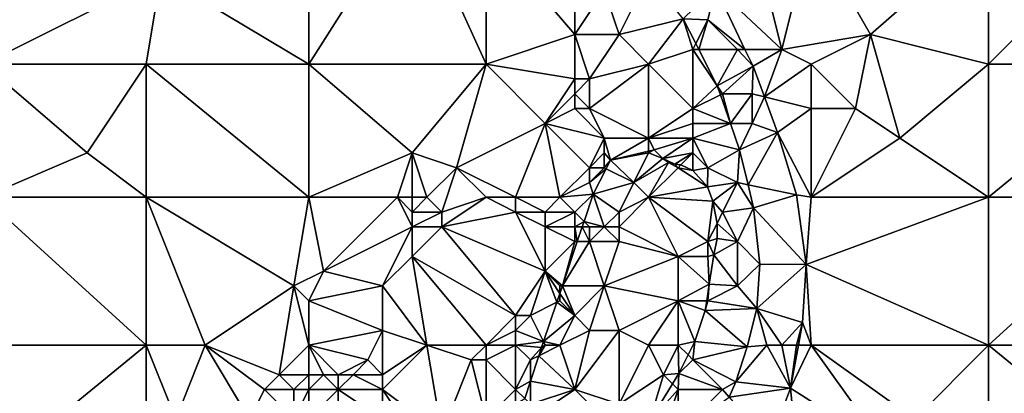
# Model space of a CAD drawing. Units: metres. Extents: x 73750 to 74375, y 344000 to 344500.
# Drawn here: x 74053 to 74120, y 344341 to 344366 of the extents above; entities that cross this region are included whole.
import ezdxf

# ---------------------------------------------------------------- set-up
doc = ezdxf.new("R2010")
doc.units = ezdxf.units.M
doc.layers.add('Terrain', color=15, linetype='Continuous')

msp = doc.modelspace()

# ---------------------------------------------------------------- linework, layer by layer
at = {"layer": 'Terrain'}
for points in [[(74080, 344374, 295.68), (74073, 344372, 295.4), (74073, 344363, 295.44), (74080, 344374, 295.68)], [(74080, 344374, 295.68), (74073, 344363, 295.44), (74085, 344363, 295.93), (74080, 344374, 295.68)], [(74085, 344372, 295.83), (74080, 344374, 295.68), (74085, 344363, 295.93), (74085, 344372, 295.83)], [(74051, 344372, 294.13), (74051, 344363, 294.37), (74063, 344369, 294.79), (74051, 344372, 294.13)], [(74073, 344372, 295.4), (74063, 344369, 294.79), (74073, 344363, 295.44), (74073, 344372, 295.4)], [(74091, 344365, 296.2), (74091, 344371, 295.97), (74085, 344372, 295.83), (74091, 344365, 296.2)], [(74091, 344365, 296.2), (74085, 344372, 295.83), (74085, 344363, 295.93), (74091, 344365, 296.2)], [(74103, 344372, 295.8), (74100.515, 344368.213, 295.89), (74105, 344364, 296.29), (74103, 344372, 295.8)], [(74107, 344372, 296.04), (74103, 344372, 295.8), (74105, 344364, 296.29), (74107, 344372, 296.04)], [(74111, 344365, 296.48), (74107, 344372, 296.04), (74105, 344364, 296.29), (74111, 344365, 296.48)], [(74119, 344372, 296.79), (74107, 344372, 296.04), (74111, 344365, 296.48), (74119, 344372, 296.79)], [(74119, 344372, 296.79), (74111, 344365, 296.48), (74119, 344363, 297.1), (74119, 344372, 296.79)], [(74119, 344372, 296.79), (74119, 344363, 297.1), (74124, 344368, 297.29), (74119, 344372, 296.79)], [(74091, 344365, 296.2), (74093, 344368, 295.92), (74091, 344371, 295.97), (74091, 344365, 296.2)], [(74051, 344363, 294.37), (74062, 344363, 294.95), (74063, 344369, 294.79), (74051, 344363, 294.37)], [(74062, 344363, 294.95), (74073, 344363, 295.44), (74063, 344369, 294.79), (74062, 344363, 294.95)], [(74094, 344365, 296.15), (74096, 344369, 295.79), (74093, 344368, 295.92), (74094, 344365, 296.15)], [(74094, 344365, 296.15), (74098.343, 344366.064, 295.96), (74096, 344369, 295.79), (74094, 344365, 296.15)], [(74094, 344365, 296.15), (74093, 344368, 295.92), (74091, 344365, 296.2), (74094, 344365, 296.15)], [(74100, 344366, 296.18), (74100.515, 344368.213, 295.89), (74098.343, 344366.064, 295.96), (74100, 344366, 296.18)], [(74100, 344366, 296.18), (74102.518, 344364, 296.246), (74100.515, 344368.213, 295.89), (74100, 344366, 296.18)], [(74105, 344364, 296.29), (74100.515, 344368.213, 295.89), (74102.518, 344364, 296.246), (74105, 344364, 296.29)], [(74130, 344363, 297.65), (74124, 344368, 297.29), (74119, 344363, 297.1), (74130, 344363, 297.65)], [(74096, 344363, 296.35), (74098.343, 344366.064, 295.96), (74094, 344365, 296.15), (74096, 344363, 296.35)], [(74096, 344363, 296.35), (74099, 344364, 296.19), (74098.343, 344366.064, 295.96), (74096, 344363, 296.35)], [(74099, 344364, 296.19), (74099.195, 344364.389, 296.11), (74098.343, 344366.064, 295.96), (74099, 344364, 296.19)], [(74100, 344366, 296.18), (74098.343, 344366.064, 295.96), (74099.195, 344364.389, 296.11), (74100, 344366, 296.18)], [(74100, 344366, 296.18), (74099.195, 344364.389, 296.11), (74099.393, 344364, 296.145), (74100, 344366, 296.18)], [(74102, 344364, 296.39), (74100, 344366, 296.18), (74099.393, 344364, 296.145), (74102, 344364, 296.39)], [(74102, 344364, 296.39), (74102.518, 344364, 296.246), (74100, 344366, 296.18), (74102, 344364, 296.39)], [(74091, 344362, 296.56), (74091, 344365, 296.2), (74085, 344363, 295.93), (74091, 344362, 296.56)], [(74092, 344362, 296.5), (74094, 344365, 296.15), (74091, 344365, 296.2), (74092, 344362, 296.5)], [(74092, 344362, 296.5), (74091, 344365, 296.2), (74091, 344362, 296.56), (74092, 344362, 296.5)], [(74092, 344362, 296.5), (74096, 344363, 296.35), (74094, 344365, 296.15), (74092, 344362, 296.5)], [(74111, 344365, 296.48), (74105, 344364, 296.29), (74107, 344363, 296.47), (74111, 344365, 296.48)], [(74110, 344360, 296.91), (74111, 344365, 296.48), (74107, 344363, 296.47), (74110, 344360, 296.91)], [(74113, 344358, 297.07), (74111, 344365, 296.48), (74110, 344360, 296.91), (74113, 344358, 297.07)], [(74113, 344358, 297.07), (74119, 344363, 297.1), (74111, 344365, 296.48), (74113, 344358, 297.07)], [(74099, 344364, 296.19), (74099.393, 344364, 296.145), (74099.195, 344364.389, 296.11), (74099, 344364, 296.19)], [(74099, 344360, 296.96), (74099, 344364, 296.19), (74096, 344363, 296.35), (74099, 344360, 296.96)], [(74099, 344360, 296.96), (74100.641, 344361.546, 296.364), (74099, 344364, 296.19), (74099, 344360, 296.96)], [(74100.641, 344361.546, 296.364), (74099.393, 344364, 296.145), (74099, 344364, 296.19), (74100.641, 344361.546, 296.364)], [(74100.641, 344361.546, 296.364), (74102, 344364, 296.39), (74099.393, 344364, 296.145), (74100.641, 344361.546, 296.364)], [(74100.641, 344361.546, 296.364), (74103.06, 344362.859, 296.343), (74102, 344364, 296.39), (74100.641, 344361.546, 296.364)], [(74102, 344364, 296.39), (74103.06, 344362.859, 296.343), (74102.518, 344364, 296.246), (74102, 344364, 296.39)], [(74105, 344364, 296.29), (74102.518, 344364, 296.246), (74103.06, 344362.859, 296.343), (74105, 344364, 296.29)], [(74103.828, 344360.793, 296.518), (74105, 344364, 296.29), (74103.06, 344362.859, 296.343), (74103.828, 344360.793, 296.518)], [(74103.828, 344360.793, 296.518), (74107, 344363, 296.47), (74105, 344364, 296.29), (74103.828, 344360.793, 296.518)], [(74051, 344354, 294.75), (74058, 344357, 294.98), (74051, 344363, 294.37), (74051, 344354, 294.75)], [(74058, 344357, 294.98), (74062, 344363, 294.95), (74051, 344363, 294.37), (74058, 344357, 294.98)], [(74062, 344354, 295.15), (74062, 344363, 294.95), (74058, 344357, 294.98), (74062, 344354, 295.15)], [(74062, 344354, 295.15), (74073, 344354, 295.56), (74062, 344363, 294.95), (74062, 344354, 295.15)], [(74062, 344363, 294.95), (74073, 344354, 295.56), (74073, 344363, 295.44), (74062, 344363, 294.95)], [(74080, 344357, 295.66), (74085, 344363, 295.93), (74073, 344363, 295.44), (74080, 344357, 295.66)], [(74080, 344357, 295.66), (74073, 344363, 295.44), (74073, 344354, 295.56), (74080, 344357, 295.66)], [(74083, 344356, 295.94), (74085, 344363, 295.93), (74080, 344357, 295.66), (74083, 344356, 295.94)], [(74089, 344359, 296.63), (74085, 344363, 295.93), (74083, 344356, 295.94), (74089, 344359, 296.63)], [(74089, 344359, 296.63), (74091, 344362, 296.56), (74085, 344363, 295.93), (74089, 344359, 296.63)], [(74096, 344358, 296.79), (74096, 344363, 296.35), (74092, 344360, 296.75), (74096, 344358, 296.79)], [(74092, 344360, 296.75), (74096, 344363, 296.35), (74092, 344362, 296.5), (74092, 344360, 296.75)], [(74096, 344358, 296.79), (74099, 344360, 296.96), (74096, 344363, 296.35), (74096, 344358, 296.79)], [(74107, 344360, 296.66), (74107, 344363, 296.47), (74103.828, 344360.793, 296.518), (74107, 344360, 296.66)], [(74110, 344360, 296.91), (74107, 344363, 296.47), (74107, 344360, 296.66), (74110, 344360, 296.91)], [(74119, 344354, 297.56), (74119, 344363, 297.1), (74113, 344358, 297.07), (74119, 344354, 297.56)], [(74119, 344354, 297.56), (74130, 344363, 297.65), (74119, 344363, 297.1), (74119, 344354, 297.56)], [(74130, 344354, 297.92), (74130, 344363, 297.65), (74119, 344354, 297.56), (74130, 344354, 297.92)], [(74101, 344361, 296.51), (74103.06, 344362.859, 296.343), (74100.641, 344361.546, 296.364), (74101, 344361, 296.51)], [(74103, 344361, 296.61), (74103.06, 344362.859, 296.343), (74101, 344361, 296.51), (74103, 344361, 296.61)], [(74103, 344361, 296.61), (74103.828, 344360.793, 296.518), (74103.06, 344362.859, 296.343), (74103, 344361, 296.61)], [(74089, 344359, 296.63), (74091, 344361, 296.74), (74091, 344362, 296.56), (74089, 344359, 296.63)], [(74092, 344360, 296.75), (74092, 344362, 296.5), (74091, 344361, 296.74), (74092, 344360, 296.75)], [(74091, 344361, 296.74), (74092, 344362, 296.5), (74091, 344362, 296.56), (74091, 344361, 296.74)], [(74089, 344359, 296.63), (74091, 344360, 296.79), (74091, 344361, 296.74), (74089, 344359, 296.63)], [(74092, 344360, 296.75), (74091, 344361, 296.74), (74091, 344360, 296.79), (74092, 344360, 296.75)], [(74099, 344360, 296.96), (74100.857, 344360.928, 296.417), (74100.641, 344361.546, 296.364), (74099, 344360, 296.96)], [(74099, 344360, 296.96), (74101.53, 344359, 296.584), (74100.857, 344360.928, 296.417), (74099, 344360, 296.96)], [(74100.857, 344360.928, 296.417), (74101, 344361, 296.51), (74100.641, 344361.546, 296.364), (74100.857, 344360.928, 296.417)], [(74100.857, 344360.928, 296.417), (74101.53, 344359, 296.584), (74101, 344361, 296.51), (74100.857, 344360.928, 296.417)], [(74103, 344361, 296.61), (74101, 344361, 296.51), (74101.53, 344359, 296.584), (74103, 344361, 296.61)], [(74103, 344359, 296.71), (74103, 344361, 296.61), (74101.53, 344359, 296.584), (74103, 344359, 296.71)], [(74103, 344359, 296.71), (74103.828, 344360.793, 296.518), (74103, 344361, 296.61), (74103, 344359, 296.71)], [(74103, 344359, 296.71), (74104.728, 344358.371, 296.723), (74103.828, 344360.793, 296.518), (74103, 344359, 296.71)], [(74107, 344360, 296.66), (74103.828, 344360.793, 296.518), (74104.728, 344358.371, 296.723), (74107, 344360, 296.66)], [(74093, 344358, 296.94), (74091, 344360, 296.79), (74089, 344359, 296.63), (74093, 344358, 296.94)], [(74093, 344358, 296.94), (74092, 344360, 296.75), (74091, 344360, 296.79), (74093, 344358, 296.94)], [(74096, 344358, 296.79), (74092, 344360, 296.75), (74093, 344358, 296.94), (74096, 344358, 296.79)], [(74096, 344358, 296.79), (74099, 344359, 297.01), (74099, 344360, 296.96), (74096, 344358, 296.79)], [(74099, 344359, 297.01), (74101.53, 344359, 296.584), (74099, 344360, 296.96), (74099, 344359, 297.01)], [(74107, 344354, 297.19), (74107, 344360, 296.66), (74104.728, 344358.371, 296.723), (74107, 344354, 297.19)], [(74113, 344358, 297.07), (74110, 344360, 296.91), (74107, 344354, 297.19), (74113, 344358, 297.07)], [(74110, 344360, 296.91), (74107, 344360, 296.66), (74107, 344354, 297.19), (74110, 344360, 296.91)], [(74087, 344354, 296.59), (74089, 344359, 296.63), (74083, 344356, 295.94), (74087, 344354, 296.59)], [(74090, 344354, 296.84), (74089, 344359, 296.63), (74087, 344354, 296.59), (74090, 344354, 296.84)], [(74090, 344354, 296.84), (74092, 344356, 296.95), (74089, 344359, 296.63), (74090, 344354, 296.84)], [(74092, 344356, 296.95), (74093, 344358, 296.94), (74089, 344359, 296.63), (74092, 344356, 296.95)], [(74096, 344358, 296.79), (74099, 344358, 296.97), (74099, 344359, 297.01), (74096, 344358, 296.79)], [(74099, 344358, 296.97), (74101.53, 344359, 296.584), (74099, 344359, 297.01), (74099, 344358, 296.97)], [(74099, 344358, 296.97), (74102.156, 344357.205, 296.739), (74101.53, 344359, 296.584), (74099, 344358, 296.97)], [(74103, 344359, 296.71), (74101.53, 344359, 296.584), (74102.156, 344357.205, 296.739), (74103, 344359, 296.71)], [(74103, 344359, 296.71), (74102.156, 344357.205, 296.739), (74104.728, 344358.371, 296.723), (74103, 344359, 296.71)], [(74102.722, 344354.85, 296.884), (74104.728, 344358.371, 296.723), (74102.156, 344357.205, 296.739), (74102.722, 344354.85, 296.884)], [(74102.722, 344354.85, 296.884), (74106.007, 344354.166, 297.131), (74104.728, 344358.371, 296.723), (74102.722, 344354.85, 296.884)], [(74107, 344354, 297.19), (74104.728, 344358.371, 296.723), (74106.007, 344354.166, 297.131), (74107, 344354, 297.19)], [(74092, 344356, 296.95), (74093, 344357, 296.96), (74093, 344358, 296.94), (74092, 344356, 296.95)], [(74093, 344357, 296.96), (74093.425, 344356.508, 296.417), (74093, 344358, 296.94), (74093, 344357, 296.96)], [(74096, 344358, 296.79), (74093, 344358, 296.94), (74093.425, 344356.508, 296.417), (74096, 344358, 296.79)], [(74096, 344358, 296.79), (74093.425, 344356.508, 296.417), (74096, 344357.122, 296.417), (74096, 344358, 296.79)], [(74096, 344358, 296.79), (74096, 344357.122, 296.417), (74096.378, 344357.212, 296.417), (74096, 344358, 296.79)], [(74096, 344358, 296.79), (74096.378, 344357.212, 296.417), (74099, 344358, 296.97), (74096, 344358, 296.79)], [(74096.378, 344357.212, 296.417), (74096.969, 344356.624, 296.417), (74099, 344358, 296.97), (74096.378, 344357.212, 296.417)], [(74099, 344357, 296.92), (74099, 344358, 296.97), (74096.969, 344356.624, 296.417), (74099, 344357, 296.92)], [(74100, 344356, 296.88), (74102.156, 344357.205, 296.739), (74099, 344358, 296.97), (74100, 344356, 296.88)], [(74100, 344356, 296.88), (74099, 344358, 296.97), (74099, 344357, 296.92), (74100, 344356, 296.88)], [(74119, 344354, 297.56), (74113, 344358, 297.07), (74107, 344354, 297.19), (74119, 344354, 297.56)], [(74051, 344354, 294.75), (74062, 344354, 295.15), (74058, 344357, 294.98), (74051, 344354, 294.75)], [(74079, 344354, 295.66), (74080, 344357, 295.66), (74073, 344354, 295.56), (74079, 344354, 295.66)], [(74080, 344354, 295.83), (74080, 344357, 295.66), (74079, 344354, 295.66), (74080, 344354, 295.83)], [(74081, 344354, 296.01), (74080, 344357, 295.66), (74080, 344354, 295.83), (74081, 344354, 296.01)], [(74081, 344354, 296.01), (74083, 344356, 295.94), (74080, 344357, 295.66), (74081, 344354, 296.01)], [(74093, 344356, 296.87), (74093, 344357, 296.96), (74092, 344356, 296.95), (74093, 344356, 296.87)], [(74093, 344356, 296.87), (74093.425, 344356.508, 296.417), (74093, 344357, 296.96), (74093, 344356, 296.87)], [(74096, 344357, 296.74), (74096, 344357.122, 296.417), (74093.425, 344356.508, 296.417), (74096, 344357, 296.74)], [(74095, 344355, 296.6), (74096, 344357, 296.74), (74093.425, 344356.508, 296.417), (74095, 344355, 296.6)], [(74095, 344355, 296.6), (74096.969, 344356.624, 296.417), (74096, 344357, 296.74), (74095, 344355, 296.6)], [(74096, 344357, 296.74), (74096.969, 344356.624, 296.417), (74096.378, 344357.212, 296.417), (74096, 344357, 296.74)], [(74096, 344357, 296.74), (74096.378, 344357.212, 296.417), (74096, 344357.122, 296.417), (74096, 344357, 296.74)], [(74099, 344357, 296.92), (74096.969, 344356.624, 296.417), (74097.772, 344356.249, 296.417), (74099, 344357, 296.92)], [(74099, 344357, 296.92), (74097.772, 344356.249, 296.417), (74098.168, 344356.2, 296.417), (74099, 344357, 296.92)], [(74099, 344357, 296.92), (74098.168, 344356.2, 296.417), (74098.999, 344355.808, 296.417), (74099, 344357, 296.92)], [(74100, 344356, 296.88), (74099, 344357, 296.92), (74098.999, 344355.808, 296.417), (74100, 344356, 296.88)], [(74102, 344355, 297.15), (74102.156, 344357.205, 296.739), (74100, 344356, 296.88), (74102, 344355, 297.15)], [(74102, 344355, 297.15), (74102.722, 344354.85, 296.884), (74102.156, 344357.205, 296.739), (74102, 344355, 297.15)], [(74093, 344356, 296.87), (74093.133, 344355.934, 296.417), (74093.425, 344356.508, 296.417), (74093, 344356, 296.87)], [(74095, 344355, 296.6), (74093.425, 344356.508, 296.417), (74093.133, 344355.934, 296.417), (74095, 344355, 296.6)], [(74095, 344355, 296.6), (74097.348, 344356.345, 296.417), (74096.969, 344356.624, 296.417), (74095, 344355, 296.6)], [(74096, 344354, 296.78), (74097.348, 344356.345, 296.417), (74095, 344355, 296.6), (74096, 344354, 296.78)], [(74096, 344354, 296.78), (74098, 344356, 296.93), (74097.348, 344356.345, 296.417), (74096, 344354, 296.78)], [(74097.772, 344356.249, 296.417), (74096.969, 344356.624, 296.417), (74097.348, 344356.345, 296.417), (74097.772, 344356.249, 296.417)], [(74098, 344356, 296.93), (74097.772, 344356.249, 296.417), (74097.348, 344356.345, 296.417), (74098, 344356, 296.93)], [(74082, 344353, 296.13), (74083, 344356, 295.94), (74081, 344354, 296.01), (74082, 344353, 296.13)], [(74082, 344353, 296.13), (74085, 344354, 296.25), (74083, 344356, 295.94), (74082, 344353, 296.13)], [(74087, 344354, 296.59), (74083, 344356, 295.94), (74085, 344354, 296.25), (74087, 344354, 296.59)], [(74090, 344354, 296.84), (74092, 344355, 296.85), (74092, 344356, 296.95), (74090, 344354, 296.84)], [(74092, 344355, 296.85), (74093.133, 344355.934, 296.417), (74093, 344356, 296.87), (74092, 344355, 296.85)], [(74092, 344355, 296.85), (74093, 344356, 296.87), (74092, 344356, 296.95), (74092, 344355, 296.85)], [(74092, 344355, 296.85), (74092.256, 344354.21, 296.417), (74093.133, 344355.934, 296.417), (74092, 344355, 296.85)], [(74095, 344355, 296.6), (74093.133, 344355.934, 296.417), (74092.256, 344354.21, 296.417), (74095, 344355, 296.6)], [(74096, 344354, 296.78), (74099.991, 344354.716, 296.417), (74098, 344356, 296.93), (74096, 344354, 296.78)], [(74098, 344356, 296.93), (74098.168, 344356.2, 296.417), (74097.772, 344356.249, 296.417), (74098, 344356, 296.93)], [(74098, 344356, 296.93), (74098.999, 344355.808, 296.417), (74098.168, 344356.2, 296.417), (74098, 344356, 296.93)], [(74098, 344356, 296.93), (74099.991, 344354.716, 296.417), (74098.999, 344355.808, 296.417), (74098, 344356, 296.93)], [(74100, 344356, 296.88), (74098.999, 344355.808, 296.417), (74099.991, 344354.716, 296.417), (74100, 344356, 296.88)], [(74102, 344355, 297.15), (74100, 344356, 296.88), (74099.991, 344354.716, 296.417), (74102, 344355, 297.15)], [(74090, 344354, 296.84), (74092.256, 344354.21, 296.417), (74092, 344355, 296.85), (74090, 344354, 296.84)], [(74094, 344353, 296.48), (74095, 344355, 296.6), (74092.256, 344354.21, 296.417), (74094, 344353, 296.48)], [(74094, 344353, 296.48), (74096, 344354, 296.78), (74095, 344355, 296.6), (74094, 344353, 296.48)], [(74102, 344355, 297.15), (74099.991, 344354.716, 296.417), (74100.352, 344353.743, 296.417), (74102, 344355, 297.15)], [(74101, 344353, 297.15), (74102, 344355, 297.15), (74100.352, 344353.743, 296.417), (74101, 344353, 297.15)], [(74101, 344353, 297.15), (74103.099, 344353.279, 296.98), (74102, 344355, 297.15), (74101, 344353, 297.15)], [(74102, 344355, 297.15), (74103.099, 344353.279, 296.98), (74102.722, 344354.85, 296.884), (74102, 344355, 297.15)], [(74096, 344354, 296.78), (74100.352, 344353.743, 296.417), (74099.991, 344354.716, 296.417), (74096, 344354, 296.78)], [(74102.722, 344354.85, 296.884), (74103.099, 344353.279, 296.98), (74106.007, 344354.166, 297.131), (74102.722, 344354.85, 296.884)], [(74051, 344344, 295.03), (74062, 344344, 295.35), (74051, 344354, 294.75), (74051, 344344, 295.03)], [(74062, 344344, 295.35), (74062, 344354, 295.15), (74051, 344354, 294.75), (74062, 344344, 295.35)], [(74062, 344344, 295.35), (74066, 344344, 295.33), (74062, 344354, 295.15), (74062, 344344, 295.35)], [(74062, 344354, 295.15), (74066, 344344, 295.33), (74072, 344348, 295.45), (74062, 344354, 295.15)], [(74062, 344354, 295.15), (74072, 344348, 295.45), (74073, 344354, 295.56), (74062, 344354, 295.15)], [(74074, 344349, 295.5), (74073, 344354, 295.56), (74072, 344348, 295.45), (74074, 344349, 295.5)], [(74074, 344349, 295.5), (74079, 344354, 295.66), (74073, 344354, 295.56), (74074, 344349, 295.5)], [(74074, 344349, 295.5), (74080, 344352, 295.74), (74079, 344354, 295.66), (74074, 344349, 295.5)], [(74080, 344352, 295.74), (74080, 344353, 295.79), (74079, 344354, 295.66), (74080, 344352, 295.74)], [(74080, 344353, 295.79), (74080, 344354, 295.83), (74079, 344354, 295.66), (74080, 344353, 295.79)], [(74082, 344353, 296.13), (74081, 344354, 296.01), (74080, 344353, 295.79), (74082, 344353, 296.13)], [(74080, 344353, 295.79), (74081, 344354, 296.01), (74080, 344354, 295.83), (74080, 344353, 295.79)], [(74082, 344352, 296.08), (74085, 344354, 296.25), (74082, 344353, 296.13), (74082, 344352, 296.08)], [(74087, 344353, 296.64), (74085, 344354, 296.25), (74082, 344352, 296.08), (74087, 344353, 296.64)], [(74087, 344353, 296.64), (74087, 344354, 296.59), (74085, 344354, 296.25), (74087, 344353, 296.64)], [(74089, 344353, 296.78), (74090, 344354, 296.84), (74087, 344354, 296.59), (74089, 344353, 296.78)], [(74089, 344353, 296.78), (74087, 344354, 296.59), (74087, 344353, 296.64), (74089, 344353, 296.78)], [(74091, 344353, 296.81), (74090, 344354, 296.84), (74089, 344353, 296.78), (74091, 344353, 296.81)], [(74091, 344353, 296.81), (74092.256, 344354.21, 296.417), (74090, 344354, 296.84), (74091, 344353, 296.81)], [(74091.63, 344352.37, 296.417), (74092.256, 344354.21, 296.417), (74091, 344353, 296.81), (74091.63, 344352.37, 296.417)], [(74093, 344352, 296.58), (74092.256, 344354.21, 296.417), (74091.63, 344352.37, 296.417), (74093, 344352, 296.58)], [(74093, 344352, 296.58), (74094, 344353, 296.48), (74092.256, 344354.21, 296.417), (74093, 344352, 296.58)], [(74094, 344352, 296.53), (74098, 344350, 296.81), (74096, 344354, 296.78), (74094, 344352, 296.53)], [(74094, 344352, 296.53), (74096, 344354, 296.78), (74094, 344353, 296.48), (74094, 344352, 296.53)], [(74098, 344350, 296.81), (74100, 344351, 296.98), (74096, 344354, 296.78), (74098, 344350, 296.81)], [(74100, 344351, 296.98), (74100.352, 344353.743, 296.417), (74096, 344354, 296.78), (74100, 344351, 296.98)], [(74100, 344351, 296.98), (74100.643, 344352.223, 296.417), (74100.352, 344353.743, 296.417), (74100, 344351, 296.98)], [(74101, 344353, 297.15), (74100.352, 344353.743, 296.417), (74100.643, 344352.223, 296.417), (74101, 344353, 297.15)], [(74106.657, 344349.445, 297.466), (74106.007, 344354.166, 297.131), (74103.099, 344353.279, 296.98), (74106.657, 344349.445, 297.466)], [(74106.657, 344349.445, 297.466), (74107, 344354, 297.19), (74106.007, 344354.166, 297.131), (74106.657, 344349.445, 297.466)], [(74119, 344344, 298.29), (74119, 344354, 297.56), (74106.657, 344349.445, 297.466), (74119, 344344, 298.29)], [(74119, 344354, 297.56), (74107, 344354, 297.19), (74106.657, 344349.445, 297.466), (74119, 344354, 297.56)], [(74119, 344344, 298.29), (74130, 344354, 297.92), (74119, 344354, 297.56), (74119, 344344, 298.29)], [(74130, 344344, 298.56), (74130, 344354, 297.92), (74119, 344344, 298.29), (74130, 344344, 298.56)], [(74082, 344352, 296.08), (74082, 344353, 296.13), (74080, 344352, 295.74), (74082, 344352, 296.08)], [(74080, 344352, 295.74), (74082, 344353, 296.13), (74080, 344353, 295.79), (74080, 344352, 295.74)], [(74089, 344349, 296.86), (74087, 344353, 296.64), (74082, 344352, 296.08), (74089, 344349, 296.86)], [(74089, 344349, 296.86), (74089, 344352, 296.77), (74087, 344353, 296.64), (74089, 344349, 296.86)], [(74089, 344352, 296.77), (74089, 344353, 296.78), (74087, 344353, 296.64), (74089, 344352, 296.77)], [(74091, 344352, 296.81), (74091, 344353, 296.81), (74089, 344352, 296.77), (74091, 344352, 296.81)], [(74089, 344352, 296.77), (74091, 344353, 296.81), (74089, 344353, 296.78), (74089, 344352, 296.77)], [(74091, 344352, 296.81), (74091.63, 344352.37, 296.417), (74091, 344353, 296.81), (74091, 344352, 296.81)], [(74094, 344352, 296.53), (74094, 344353, 296.48), (74093, 344352, 296.58), (74094, 344352, 296.53)], [(74102, 344351, 297.24), (74101, 344353, 297.15), (74100.643, 344352.223, 296.417), (74102, 344351, 297.24)], [(74102, 344351, 297.24), (74103.099, 344353.279, 296.98), (74101, 344353, 297.15), (74102, 344351, 297.24)], [(74102, 344351, 297.24), (74103.524, 344349.478, 297.201), (74103.099, 344353.279, 296.98), (74102, 344351, 297.24)], [(74103.524, 344349.478, 297.201), (74106.657, 344349.445, 297.466), (74103.099, 344353.279, 296.98), (74103.524, 344349.478, 297.201)], [(74091, 344352, 296.81), (74091.503, 344352, 296.417), (74091.63, 344352.37, 296.417), (74091, 344352, 296.81)], [(74092, 344352, 296.7), (74091.63, 344352.37, 296.417), (74091.503, 344352, 296.417), (74092, 344352, 296.7)], [(74093, 344352, 296.58), (74091.63, 344352.37, 296.417), (74092, 344352, 296.7), (74093, 344352, 296.58)], [(74078, 344348, 295.72), (74080, 344352, 295.74), (74074, 344349, 295.5), (74078, 344348, 295.72)], [(74078, 344348, 295.72), (74080, 344350, 295.75), (74080, 344352, 295.74), (74078, 344348, 295.72)], [(74080, 344350, 295.75), (74082, 344352, 296.08), (74080, 344352, 295.74), (74080, 344350, 295.75)], [(74087, 344346, 297.02), (74082, 344352, 296.08), (74080, 344350, 295.75), (74087, 344346, 297.02)], [(74087, 344346, 297.02), (74089, 344349, 296.86), (74082, 344352, 296.08), (74087, 344346, 297.02)], [(74089, 344349, 296.86), (74091, 344351, 296.83), (74089, 344352, 296.77), (74089, 344349, 296.86)], [(74091, 344351, 296.83), (74091, 344352, 296.81), (74089, 344352, 296.77), (74091, 344351, 296.83)], [(74091, 344351, 296.83), (74091.169, 344351.018, 296.417), (74091, 344352, 296.81), (74091, 344351, 296.83)], [(74091, 344352, 296.81), (74091.169, 344351.018, 296.417), (74091.503, 344352, 296.417), (74091, 344352, 296.81)], [(74092, 344351, 296.75), (74091.503, 344352, 296.417), (74091.169, 344351.018, 296.417), (74092, 344351, 296.75)], [(74092, 344351, 296.75), (74092, 344352, 296.7), (74091.503, 344352, 296.417), (74092, 344351, 296.75)], [(74094, 344351, 296.58), (74093, 344352, 296.58), (74092, 344351, 296.75), (74094, 344351, 296.58)], [(74092, 344351, 296.75), (74093, 344352, 296.58), (74092, 344352, 296.7), (74092, 344351, 296.75)], [(74094, 344351, 296.58), (74094, 344352, 296.53), (74093, 344352, 296.58), (74094, 344351, 296.58)], [(74094, 344351, 296.58), (74098, 344350, 296.81), (74094, 344352, 296.53), (74094, 344351, 296.58)], [(74100, 344351, 296.98), (74100.626, 344351.215, 296.417), (74100.643, 344352.223, 296.417), (74100, 344351, 296.98)], [(74102, 344351, 297.24), (74100.643, 344352.223, 296.417), (74100.626, 344351.215, 296.417), (74102, 344351, 297.24)], [(74089, 344349, 296.86), (74090.164, 344348, 296.417), (74091, 344351, 296.83), (74089, 344349, 296.86)], [(74092, 344351, 296.75), (74091.169, 344351.018, 296.417), (74090.164, 344348, 296.417), (74092, 344351, 296.75)], [(74091, 344351, 296.83), (74090.164, 344348, 296.417), (74091.169, 344351.018, 296.417), (74091, 344351, 296.83)], [(74093, 344348, 296.56), (74092, 344351, 296.75), (74090.164, 344348, 296.417), (74093, 344348, 296.56)], [(74093, 344348, 296.56), (74094, 344351, 296.58), (74092, 344351, 296.75), (74093, 344348, 296.56)], [(74093, 344348, 296.56), (74098, 344350, 296.81), (74094, 344351, 296.58), (74093, 344348, 296.56)], [(74100, 344350, 297.09), (74100, 344351, 296.98), (74098, 344350, 296.81), (74100, 344350, 297.09)], [(74100, 344351, 296.98), (74100.401, 344350.106, 296.417), (74100.626, 344351.215, 296.417), (74100, 344351, 296.98)], [(74100, 344350, 297.09), (74100.401, 344350.106, 296.417), (74100, 344351, 296.98), (74100, 344350, 297.09)], [(74102, 344351, 297.24), (74100.626, 344351.215, 296.417), (74100.401, 344350.106, 296.417), (74102, 344351, 297.24)], [(74102, 344348, 297.45), (74102, 344351, 297.24), (74100.401, 344350.106, 296.417), (74102, 344348, 297.45)], [(74102, 344348, 297.45), (74103.524, 344349.478, 297.201), (74102, 344351, 297.24), (74102, 344348, 297.45)], [(74081, 344344, 296.32), (74080, 344350, 295.75), (74078, 344348, 295.72), (74081, 344344, 296.32)], [(74085, 344344, 296.84), (74080, 344350, 295.75), (74081, 344344, 296.32), (74085, 344344, 296.84)], [(74087, 344346, 297.02), (74080, 344350, 295.75), (74085, 344344, 296.84), (74087, 344346, 297.02)], [(74093, 344348, 296.56), (74098, 344347, 296.92), (74098, 344350, 296.81), (74093, 344348, 296.56)], [(74098, 344347, 296.92), (74100.097, 344348.119, 296.417), (74098, 344350, 296.81), (74098, 344347, 296.92)], [(74100, 344350, 297.09), (74098, 344350, 296.81), (74100.097, 344348.119, 296.417), (74100, 344350, 297.09)], [(74100, 344350, 297.09), (74100.097, 344348.119, 296.417), (74100.401, 344350.106, 296.417), (74100, 344350, 297.09)], [(74102, 344348, 297.45), (74100.401, 344350.106, 296.417), (74100.097, 344348.119, 296.417), (74102, 344348, 297.45)], [(74074, 344349, 295.5), (74072, 344348, 295.45), (74073, 344347, 295.63), (74074, 344349, 295.5)], [(74078, 344348, 295.72), (74074, 344349, 295.5), (74073, 344347, 295.63), (74078, 344348, 295.72)], [(74088, 344346, 296.95), (74089, 344349, 296.86), (74087, 344346, 297.02), (74088, 344346, 296.95)], [(74088, 344346, 296.95), (74089.79, 344346.895, 296.417), (74089, 344349, 296.86), (74088, 344346, 296.95)], [(74090, 344348, 296.79), (74090.164, 344348, 296.417), (74089, 344349, 296.86), (74090, 344348, 296.79)], [(74090, 344348, 296.79), (74089, 344349, 296.86), (74089.992, 344347.483, 296.417), (74090, 344348, 296.79)], [(74089, 344349, 296.86), (74089.79, 344346.895, 296.417), (74089.992, 344347.483, 296.417), (74089, 344349, 296.86)], [(74102, 344348, 297.45), (74103.314, 344346.478, 297.396), (74103.524, 344349.478, 297.201), (74102, 344348, 297.45)], [(74103.524, 344349.478, 297.201), (74103.314, 344346.478, 297.396), (74106.657, 344349.445, 297.466), (74103.524, 344349.478, 297.201)], [(74103.314, 344346.478, 297.396), (74106.41, 344345.54, 297.592), (74106.657, 344349.445, 297.466), (74103.314, 344346.478, 297.396)], [(74107, 344344, 297.76), (74106.657, 344349.445, 297.466), (74106.41, 344345.54, 297.592), (74107, 344344, 297.76)], [(74119, 344344, 298.29), (74106.657, 344349.445, 297.466), (74107, 344344, 297.76), (74119, 344344, 298.29)], [(74066, 344344, 295.33), (74071, 344342, 295.55), (74072, 344348, 295.45), (74066, 344344, 295.33)], [(74073, 344344, 295.6), (74072, 344348, 295.45), (74071, 344342, 295.55), (74073, 344344, 295.6)], [(74073, 344344, 295.6), (74073, 344347, 295.63), (74072, 344348, 295.45), (74073, 344344, 295.6)], [(74078, 344345, 295.85), (74078, 344348, 295.72), (74073, 344347, 295.63), (74078, 344345, 295.85)], [(74081, 344344, 296.32), (74078, 344348, 295.72), (74078, 344345, 295.85), (74081, 344344, 296.32)], [(74091, 344346, 296.67), (74090.164, 344348, 296.417), (74089.992, 344347.483, 296.417), (74091, 344346, 296.67)], [(74090, 344348, 296.79), (74089.992, 344347.483, 296.417), (74090.164, 344348, 296.417), (74090, 344348, 296.79)], [(74091, 344346, 296.67), (74093, 344348, 296.56), (74090.164, 344348, 296.417), (74091, 344346, 296.67)], [(74092, 344345, 296.59), (74093, 344348, 296.56), (74091, 344346, 296.67), (74092, 344345, 296.59)], [(74094, 344345, 296.48), (74093, 344348, 296.56), (74092, 344345, 296.59), (74094, 344345, 296.48)], [(74094, 344345, 296.48), (74098, 344347, 296.92), (74093, 344348, 296.56), (74094, 344345, 296.48)], [(74098, 344347, 296.92), (74099.929, 344347, 296.417), (74100.097, 344348.119, 296.417), (74098, 344347, 296.92)], [(74100, 344347, 297.27), (74100.097, 344348.119, 296.417), (74099.929, 344347, 296.417), (74100, 344347, 297.27)], [(74100, 344347, 297.27), (74102, 344348, 297.45), (74100.097, 344348.119, 296.417), (74100, 344347, 297.27)], [(74100, 344347, 297.27), (74103.314, 344346.478, 297.396), (74102, 344348, 297.45), (74100, 344347, 297.27)], [(74078, 344345, 295.85), (74073, 344347, 295.63), (74073, 344344, 295.6), (74078, 344345, 295.85)], [(74090, 344347, 296.77), (74089.992, 344347.483, 296.417), (74089.79, 344346.895, 296.417), (74090, 344347, 296.77)], [(74091, 344346, 296.67), (74090, 344347, 296.77), (74089.79, 344346.895, 296.417), (74091, 344346, 296.67)], [(74091, 344346, 296.67), (74089.992, 344347.483, 296.417), (74090, 344347, 296.77), (74091, 344346, 296.67)], [(74096, 344344, 296.51), (74098, 344347, 296.92), (74094, 344345, 296.48), (74096, 344344, 296.51)], [(74096, 344344, 296.51), (74098, 344344, 296.69), (74098, 344347, 296.92), (74096, 344344, 296.51)], [(74098, 344344, 296.69), (74099.129, 344344.248, 296.417), (74098, 344347, 296.92), (74098, 344344, 296.69)], [(74098, 344347, 296.92), (74099.129, 344344.248, 296.417), (74099.831, 344346.348, 296.417), (74098, 344347, 296.92)], [(74098, 344347, 296.92), (74099.831, 344346.348, 296.417), (74099.929, 344347, 296.417), (74098, 344347, 296.92)], [(74100, 344347, 297.27), (74099.929, 344347, 296.417), (74099.831, 344346.348, 296.417), (74100, 344347, 297.27)], [(74100, 344347, 297.27), (74099.831, 344346.348, 296.417), (74103.314, 344346.478, 297.396), (74100, 344347, 297.27)], [(74088, 344346, 296.95), (74088.88, 344344.241, 296.417), (74089.79, 344346.895, 296.417), (74088, 344346, 296.95)], [(74091, 344346, 296.67), (74089.79, 344346.895, 296.417), (74088.88, 344344.241, 296.417), (74091, 344346, 296.67)], [(74102.66, 344343.88, 297.519), (74099.831, 344346.348, 296.417), (74099.129, 344344.248, 296.417), (74102.66, 344343.88, 297.519)], [(74103.314, 344346.478, 297.396), (74099.831, 344346.348, 296.417), (74102.66, 344343.88, 297.519), (74103.314, 344346.478, 297.396)], [(74104, 344344, 297.73), (74103.314, 344346.478, 297.396), (74102.66, 344343.88, 297.519), (74104, 344344, 297.73)], [(74105, 344344, 297.76), (74106.41, 344345.54, 297.592), (74103.314, 344346.478, 297.396), (74105, 344344, 297.76)], [(74105, 344344, 297.76), (74103.314, 344346.478, 297.396), (74104, 344344, 297.73), (74105, 344344, 297.76)], [(74087, 344345, 296.88), (74087, 344346, 297.02), (74085, 344344, 296.84), (74087, 344345, 296.88)], [(74087, 344345, 296.88), (74088.88, 344344.241, 296.417), (74088, 344346, 296.95), (74087, 344345, 296.88)], [(74087, 344345, 296.88), (74088, 344346, 296.95), (74087, 344346, 297.02), (74087, 344345, 296.88)], [(74090, 344344, 296.85), (74091, 344346, 296.67), (74088.88, 344344.241, 296.417), (74090, 344344, 296.85)], [(74090, 344344, 296.85), (74092, 344345, 296.59), (74091, 344346, 296.67), (74090, 344344, 296.85)], [(74078, 344345, 295.85), (74073, 344344, 295.6), (74077, 344343, 296.13), (74078, 344345, 295.85)], [(74078, 344345, 295.85), (74077, 344343, 296.13), (74078, 344342, 296.29), (74078, 344345, 295.85)], [(74081, 344344, 296.32), (74078, 344345, 295.85), (74078, 344342, 296.29), (74081, 344344, 296.32)], [(74087, 344344, 296.8), (74087, 344345, 296.88), (74085, 344344, 296.84), (74087, 344344, 296.8)], [(74087, 344344, 296.8), (74088.88, 344344.241, 296.417), (74087, 344345, 296.88), (74087, 344344, 296.8)], [(74090, 344344, 296.85), (74091, 344341, 296.62), (74092, 344345, 296.59), (74090, 344344, 296.85)], [(74094, 344345, 296.48), (74092, 344345, 296.59), (74091, 344341, 296.62), (74094, 344345, 296.48)], [(74094, 344345, 296.48), (74091, 344341, 296.62), (74094, 344340, 296.83), (74094, 344345, 296.48)], [(74096, 344344, 296.51), (74094, 344345, 296.48), (74094, 344340, 296.83), (74096, 344344, 296.51)], [(74106, 344344, 297.76), (74106.41, 344345.54, 297.592), (74105, 344344, 297.76), (74106, 344344, 297.76)], [(74106, 344344, 297.76), (74106.128, 344344, 297.633), (74106.41, 344345.54, 297.592), (74106, 344344, 297.76)], [(74107, 344344, 297.76), (74106.41, 344345.54, 297.592), (74106.128, 344344, 297.633), (74107, 344344, 297.76)], [(74051, 344344, 295.03), (74051, 344335, 295.24), (74062, 344344, 295.35), (74051, 344344, 295.03)], [(74062, 344344, 295.35), (74051, 344335, 295.24), (74062, 344335, 295.5), (74062, 344344, 295.35)], [(74062, 344344, 295.35), (74064, 344339, 295.44), (74066, 344344, 295.33), (74062, 344344, 295.35)], [(74062, 344344, 295.35), (74062, 344335, 295.5), (74064, 344339, 295.44), (74062, 344344, 295.35)], [(74066, 344344, 295.33), (74064, 344339, 295.44), (74069, 344339, 295.55), (74066, 344344, 295.33)], [(74066, 344344, 295.33), (74069, 344339, 295.55), (74070, 344341, 295.68), (74066, 344344, 295.33)], [(74066, 344344, 295.33), (74070, 344341, 295.68), (74071, 344342, 295.55), (74066, 344344, 295.33)], [(74073, 344344, 295.6), (74071, 344342, 295.55), (74073, 344342, 295.62), (74073, 344344, 295.6)], [(74073, 344344, 295.6), (74073, 344342, 295.62), (74074, 344342, 295.71), (74073, 344344, 295.6)], [(74073, 344344, 295.6), (74074, 344342, 295.71), (74075, 344342, 295.74), (74073, 344344, 295.6)], [(74073, 344344, 295.6), (74075, 344342, 295.74), (74077, 344343, 296.13), (74073, 344344, 295.6)], [(74081, 344344, 296.32), (74078, 344342, 296.29), (74078, 344341, 296.27), (74081, 344344, 296.32)], [(74081, 344344, 296.32), (74078, 344341, 296.27), (74082, 344338, 296.86), (74081, 344344, 296.32)], [(74085, 344344, 296.84), (74081, 344344, 296.32), (74084, 344343, 296.77), (74085, 344344, 296.84)], [(74081, 344344, 296.32), (74082, 344338, 296.86), (74084, 344343, 296.77), (74081, 344344, 296.32)], [(74085, 344344, 296.84), (74084, 344343, 296.77), (74085, 344343, 297.05), (74085, 344344, 296.84)], [(74087, 344344, 296.8), (74085, 344343, 297.05), (74087, 344341, 297.03), (74087, 344344, 296.8)], [(74087, 344344, 296.8), (74085, 344344, 296.84), (74085, 344343, 297.05), (74087, 344344, 296.8)], [(74087, 344344, 296.8), (74088.74, 344343.834, 296.417), (74088.88, 344344.241, 296.417), (74087, 344344, 296.8)], [(74087, 344344, 296.8), (74087, 344341, 297.03), (74088, 344343, 296.86), (74087, 344344, 296.8)], [(74087, 344344, 296.8), (74088, 344343, 296.86), (74088.74, 344343.834, 296.417), (74087, 344344, 296.8)], [(74088.74, 344343.834, 296.417), (74088, 344343, 296.86), (74088.56, 344343.28, 296.417), (74088.74, 344343.834, 296.417)], [(74090, 344344, 296.85), (74088.56, 344343.28, 296.417), (74091, 344341, 296.62), (74090, 344344, 296.85)], [(74090, 344344, 296.85), (74089, 344344, 296.98), (74088.56, 344343.28, 296.417), (74090, 344344, 296.85)], [(74089, 344344, 296.98), (74088.74, 344343.834, 296.417), (74088.56, 344343.28, 296.417), (74089, 344344, 296.98)], [(74089, 344344, 296.98), (74088.88, 344344.241, 296.417), (74088.74, 344343.834, 296.417), (74089, 344344, 296.98)], [(74090, 344344, 296.85), (74088.88, 344344.241, 296.417), (74089, 344344, 296.98), (74090, 344344, 296.85)], [(74096, 344344, 296.51), (74094, 344340, 296.83), (74097, 344342, 296.65), (74096, 344344, 296.51)], [(74096, 344344, 296.51), (74097, 344342, 296.65), (74098, 344344, 296.69), (74096, 344344, 296.51)], [(74098, 344344, 296.69), (74097, 344342, 296.65), (74098.035, 344342.089, 296.417), (74098, 344344, 296.69)], [(74098, 344344, 296.69), (74098.666, 344343.334, 296.417), (74099.129, 344344.248, 296.417), (74098, 344344, 296.69)], [(74098, 344344, 296.69), (74098.035, 344342.089, 296.417), (74098.666, 344343.334, 296.417), (74098, 344344, 296.69)], [(74099.129, 344344.248, 296.417), (74098.666, 344343.334, 296.417), (74099, 344343, 296.89), (74099.129, 344344.248, 296.417)], [(74102.66, 344343.88, 297.519), (74099.129, 344344.248, 296.417), (74099, 344343, 296.89), (74102.66, 344343.88, 297.519)], [(74102.66, 344343.88, 297.519), (74099, 344343, 296.89), (74101.89, 344341.513, 297.613), (74102.66, 344343.88, 297.519)], [(74104, 344344, 297.73), (74102.66, 344343.88, 297.519), (74101.89, 344341.513, 297.613), (74104, 344344, 297.73)], [(74104, 344344, 297.73), (74101.89, 344341.513, 297.613), (74105.595, 344341.085, 297.711), (74104, 344344, 297.73)], [(74105, 344344, 297.76), (74104, 344344, 297.73), (74105.595, 344341.085, 297.711), (74105, 344344, 297.76)], [(74106, 344344, 297.76), (74105, 344344, 297.76), (74105.595, 344341.085, 297.711), (74106, 344344, 297.76)], [(74107, 344344, 297.76), (74106.128, 344344, 297.633), (74105.595, 344341.085, 297.711), (74107, 344344, 297.76)], [(74106, 344344, 297.76), (74105.595, 344341.085, 297.711), (74106.128, 344344, 297.633), (74106, 344344, 297.76)], [(74112, 344337, 298.38), (74107, 344344, 297.76), (74105.595, 344341.085, 297.711), (74112, 344337, 298.38)], [(74112, 344337, 298.38), (74114, 344339, 298.48), (74107, 344344, 297.76), (74112, 344337, 298.38)], [(74119, 344344, 298.29), (74107, 344344, 297.76), (74114, 344339, 298.48), (74119, 344344, 298.29)], [(74119, 344344, 298.29), (74114, 344339, 298.48), (74119, 344335, 299.05), (74119, 344344, 298.29)], [(74119, 344344, 298.29), (74119, 344335, 299.05), (74130, 344335, 299.21), (74119, 344344, 298.29)], [(74130, 344344, 298.56), (74119, 344344, 298.29), (74130, 344335, 299.21), (74130, 344344, 298.56)], [(74076, 344342, 295.96), (74077, 344343, 296.13), (74075, 344342, 295.74), (74076, 344342, 295.96)], [(74078, 344342, 296.29), (74077, 344343, 296.13), (74076, 344342, 295.96), (74078, 344342, 296.29)], [(74082, 344338, 296.86), (74085, 344339, 296.81), (74084, 344343, 296.77), (74082, 344338, 296.86)], [(74085, 344339, 296.81), (74085, 344343, 297.05), (74084, 344343, 296.77), (74085, 344339, 296.81)], [(74087, 344341, 297.03), (74085, 344343, 297.05), (74085, 344339, 296.81), (74087, 344341, 297.03)], [(74087, 344341, 297.03), (74088, 344341.557, 296.417), (74088, 344343, 296.86), (74087, 344341, 297.03)], [(74091, 344341, 296.62), (74088.56, 344343.28, 296.417), (74088, 344341.557, 296.417), (74091, 344341, 296.62)], [(74088.56, 344343.28, 296.417), (74088, 344343, 296.86), (74088, 344341.557, 296.417), (74088.56, 344343.28, 296.417)], [(74099, 344343, 296.89), (74098.666, 344343.334, 296.417), (74098.035, 344342.089, 296.417), (74099, 344343, 296.89)], [(74101, 344341, 297.66), (74099, 344343, 296.89), (74098.035, 344342.089, 296.417), (74101, 344341, 297.66)], [(74101, 344341, 297.66), (74101.89, 344341.513, 297.613), (74099, 344343, 296.89), (74101, 344341, 297.66)], [(74072, 344341, 295.63), (74071, 344342, 295.55), (74070, 344341, 295.68), (74072, 344341, 295.63)], [(74072, 344341, 295.63), (74073, 344342, 295.62), (74071, 344342, 295.55), (74072, 344341, 295.63)], [(74073, 344341, 295.91), (74073, 344342, 295.62), (74072, 344341, 295.63), (74073, 344341, 295.91)], [(74075, 344341, 296.1), (74074, 344342, 295.71), (74073, 344341, 295.91), (74075, 344341, 296.1)], [(74074, 344342, 295.71), (74073, 344342, 295.62), (74073, 344341, 295.91), (74074, 344342, 295.71)], [(74075, 344341, 296.1), (74075, 344342, 295.74), (74074, 344342, 295.71), (74075, 344341, 296.1)], [(74078, 344341, 296.27), (74076, 344342, 295.96), (74075, 344341, 296.1), (74078, 344341, 296.27)], [(74075, 344341, 296.1), (74076, 344342, 295.96), (74075, 344342, 295.74), (74075, 344341, 296.1)], [(74078, 344341, 296.27), (74078, 344342, 296.29), (74076, 344342, 295.96), (74078, 344341, 296.27)], [(74094, 344340, 296.83), (74096.056, 344338.834, 296.417), (74097, 344342, 296.65), (74094, 344340, 296.83)], [(74096.056, 344338.834, 296.417), (74097.61, 344341.39, 296.417), (74097, 344342, 296.65), (74096.056, 344338.834, 296.417)], [(74097, 344342, 296.65), (74097.61, 344341.39, 296.417), (74098.035, 344342.089, 296.417), (74097, 344342, 296.65)], [(74098, 344341, 296.91), (74098.035, 344342.089, 296.417), (74097.61, 344341.39, 296.417), (74098, 344341, 296.91)], [(74101, 344341, 297.66), (74098.035, 344342.089, 296.417), (74098, 344341, 296.91), (74101, 344341, 297.66)], [(74072, 344339, 295.75), (74070, 344341, 295.68), (74069, 344339, 295.55), (74072, 344339, 295.75)], [(74072, 344339, 295.75), (74072, 344341, 295.63), (74070, 344341, 295.68), (74072, 344339, 295.75)], [(74073, 344339, 295.9), (74073, 344341, 295.91), (74072, 344339, 295.75), (74073, 344339, 295.9)], [(74072, 344339, 295.75), (74073, 344341, 295.91), (74072, 344341, 295.63), (74072, 344339, 295.75)], [(74075, 344338, 296.19), (74075, 344341, 296.1), (74073, 344339, 295.9), (74075, 344338, 296.19)], [(74075, 344341, 296.1), (74073, 344341, 295.91), (74073, 344339, 295.9), (74075, 344341, 296.1)], [(74075, 344338, 296.19), (74078, 344339, 296.29), (74075, 344341, 296.1), (74075, 344338, 296.19)], [(74078, 344339, 296.29), (74078, 344341, 296.27), (74075, 344341, 296.1), (74078, 344339, 296.29)], [(74082, 344338, 296.86), (74078, 344341, 296.27), (74080, 344338, 296.74), (74082, 344338, 296.86)], [(74080, 344338, 296.74), (74078, 344341, 296.27), (74078, 344339, 296.29), (74080, 344338, 296.74)], [(74087, 344340, 296.96), (74087, 344341, 297.03), (74085, 344339, 296.81), (74087, 344340, 296.96)], [(74087, 344341, 297.03), (74087.618, 344340.382, 296.417), (74088, 344341.557, 296.417), (74087, 344341, 297.03)], [(74087, 344340, 296.96), (74087.618, 344340.382, 296.417), (74087, 344341, 297.03), (74087, 344340, 296.96)], [(74088, 344340, 296.95), (74088, 344341.557, 296.417), (74087.618, 344340.382, 296.417), (74088, 344340, 296.95)], [(74088, 344340, 296.95), (74091, 344341, 296.62), (74088, 344341.557, 296.417), (74088, 344340, 296.95)], [(74088, 344339, 296.84), (74092, 344340, 296.65), (74091, 344341, 296.62), (74088, 344339, 296.84)], [(74088, 344339, 296.84), (74091, 344341, 296.62), (74088, 344340, 296.95), (74088, 344339, 296.84)], [(74094, 344340, 296.83), (74091, 344341, 296.62), (74092, 344340, 296.65), (74094, 344340, 296.83)], [(74096.056, 344338.834, 296.417), (74098, 344341, 296.91), (74097.61, 344341.39, 296.417), (74096.056, 344338.834, 296.417)], [(74096.056, 344338.834, 296.417), (74097, 344338, 297.03), (74098, 344341, 296.91), (74096.056, 344338.834, 296.417)], [(74098, 344338, 297.34), (74098, 344341, 296.91), (74097, 344338, 297.03), (74098, 344338, 297.34)], [(74098, 344338, 297.34), (74101.441, 344340.485, 297.641), (74101, 344341, 297.66), (74098, 344338, 297.34)], [(74098, 344338, 297.34), (74101, 344341, 297.66), (74098, 344341, 296.91), (74098, 344338, 297.34)], [(74101, 344341, 297.66), (74101.441, 344340.485, 297.641), (74101.89, 344341.513, 297.613), (74101, 344341, 297.66)], [(74101.441, 344340.485, 297.641), (74105.595, 344341.085, 297.711), (74101.89, 344341.513, 297.613), (74101.441, 344340.485, 297.641)], [(74101.441, 344340.485, 297.641), (74104.171, 344337.294, 297.882), (74105.595, 344341.085, 297.711), (74101.441, 344340.485, 297.641)], [(74106, 344337, 298.05), (74105.595, 344341.085, 297.711), (74104.171, 344337.294, 297.882), (74106, 344337, 298.05)], [(74112, 344337, 298.38), (74105.595, 344341.085, 297.711), (74106, 344337, 298.05), (74112, 344337, 298.38)]]:
    msp.add_3dface(points, dxfattribs=at)

doc.saveas('drawing.dxf')
